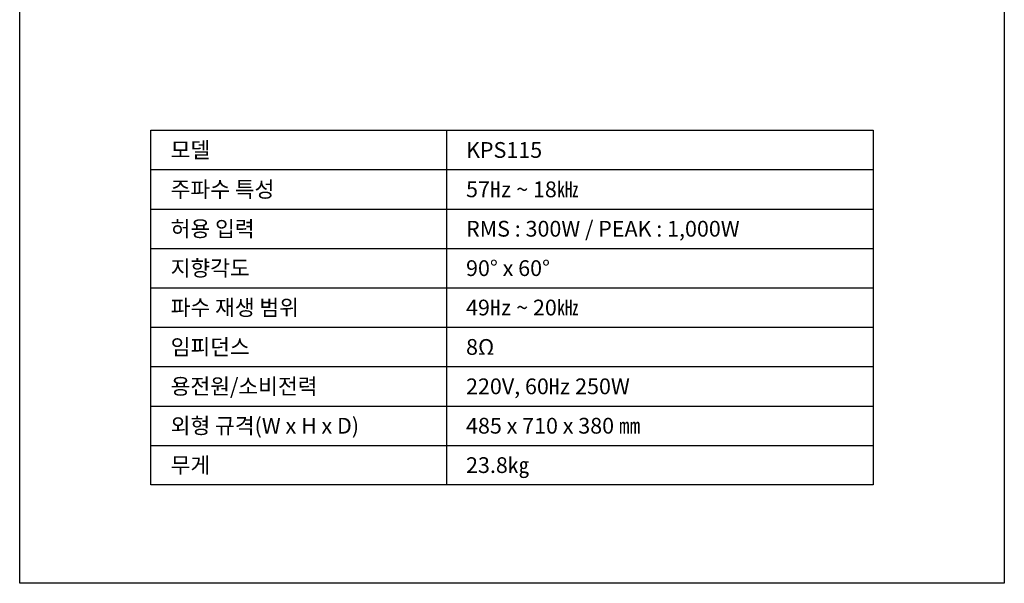
# Model space of a CAD drawing. Units: millimetres. Extents: x 0 to 1500, y 0 to 2000.
# Drawn here: x 0 to 1500, y 0 to 858 of the extents above; entities that cross this region are included whole.
import ezdxf
from ezdxf.enums import TextEntityAlignment as Align

# ---------------------------------------------------------------- set-up
doc = ezdxf.new("R2010")
doc.units = ezdxf.units.MM
for name, color, linetype in [('DETAIL-BOX', 7, 'Continuous'), ('DETAIL-TEXT', 7, 'Continuous'), ('DETAIL-TREE', 3, 'Continuous'), ('SAM-TREE', 23, 'Continuous')]:
    doc.layers.add(name, color=color, linetype=linetype)
doc.styles.add('tuksoo', font='txt')

msp = doc.modelspace()

# ---------------------------------------------------------------- linework, layer by layer
at = {"layer": 'DETAIL-BOX'}
msp.add_lwpolyline([(0, 2000), (1500, 2000), (1500, 0), (0, 0)], close=True, dxfattribs=at)
at = {"layer": 'DETAIL-TREE'}
msp.add_lwpolyline([(200, 690), (1300, 690), (1300, 150), (200, 150)], close=True, dxfattribs=at)
msp.add_lwpolyline([(650, 690), (650, 150)], dxfattribs=at)
at = {"layer": 'SAM-TREE', "color": 23}
for p, q in [((200, 630), (1300, 630)), ((200, 570), (1300, 570)), ((200, 510), (1300, 510)), ((200, 450), (1300, 450)), ((200, 390), (1300, 390)), ((200, 330), (1300, 330)), ((200, 270), (1300, 270)), ((200, 210), (1300, 210))]:
    msp.add_line(p, q, dxfattribs=at)

# ---------------------------------------------------------------- texts
at = {"layer": 'DETAIL-TEXT', "style": 'tuksoo'}
for s, p in [('모델', (230, 660)), ('KPS115', (680, 660)), ('주파수 특성', (230, 600)), ('57㎐ ~ 18㎑', (680, 600)), ('허용 입력', (230, 540)), ('RMS : 300W / PEAK : 1,000W', (680, 540)), ('지향각도', (230, 480)), ('90° x 60°', (680, 480)), ('파수 재생 범위', (230, 420)), ('49㎐ ~ 20㎑', (680, 420)), ('임피던스', (230, 360)), ('8Ω', (680, 360)), ('용전원/소비전력', (230, 300)), ('220V, 60㎐ 250W', (680, 300)), ('외형 규격(W x H x D)', (230, 240)), ('485 x 710 x 380 ㎜', (680, 240)), ('무게', (230, 180)), ('23.8㎏', (680, 180))]:
    msp.add_text(s, height=24, dxfattribs=at).set_placement(p, align=Align.MIDDLE_LEFT)

doc.saveas('drawing.dxf')
